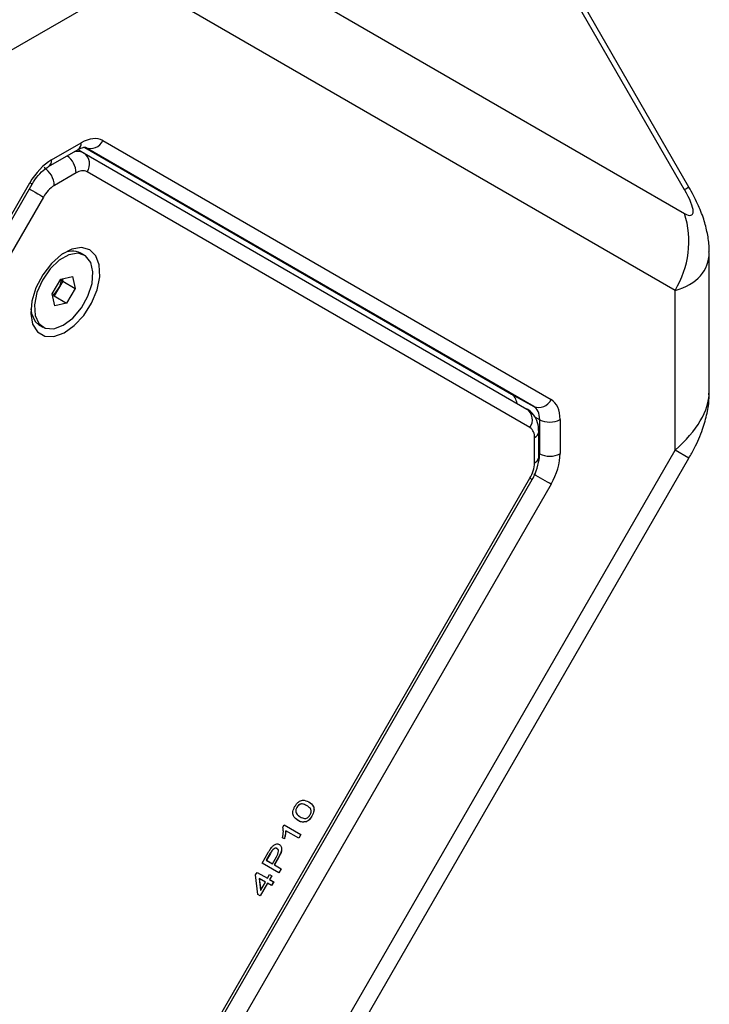
# Model space of a CAD drawing. Units: millimetres. Extents: x 2 to 278, y 1 to 215.
# Drawn here: x 194 to 204, y 176 to 189 of the extents above; entities that cross this region are included whole.
import ezdxf

# ---------------------------------------------------------------- set-up
doc = ezdxf.new("R2010")
doc.units = ezdxf.units.MM

msp = doc.modelspace()

# ---------------------------------------------------------------- linework, layer by layer
at = {"color": 7, "linetype": 'Continuous', "lineweight": 25}
for p, q in [((203.274, 186.723), (195.865, 199.557)), ((203.333, 186.757), (195.924, 199.591)), ((195.865, 190.675), (203.274, 186.397)), ((195.733, 189.62), (193.836, 188.525)), ((203.143, 185.341), (195.733, 189.62)), ((195.287, 187.396), (201.44, 183.843)), ((194.541, 187.041), (194.946, 187.274)), ((194.582, 187.132), (194.987, 187.366)), ((194.959, 187.265), (194.943, 187.273)), ((194.959, 187.265), (195.03, 187.224)), ((195.038, 187.3), (200.896, 183.917)), ((201.201, 183.75), (195.048, 187.303)), ((195.03, 187.224), (201.109, 183.713)), ((194.921, 186.954), (194.62, 186.781)), ((201.15, 183.459), (195.071, 186.969)), ((188.13, 176.159), (194.282, 186.816)), ((188.161, 176.14), (194.314, 186.797)), ((194.47, 186.622), (188.391, 176.093)), ((195.033, 185.825), (194.983, 185.853)), ((203.611, 183.939), (203.611, 185.859)), ((194.71, 185.494), (194.868, 185.531)), ((194.868, 185.531), (194.906, 185.368)), ((194.59, 185.295), (194.71, 185.494)), ((194.736, 185.466), (194.676, 185.366)), ((194.729, 185.499), (194.736, 185.466)), ((194.736, 185.466), (194.906, 185.368)), ((194.906, 185.368), (194.786, 185.168)), ((194.628, 185.131), (194.59, 185.295)), ((194.616, 185.266), (194.598, 185.261)), ((194.676, 185.366), (194.616, 185.266)), ((194.616, 185.266), (194.786, 185.168)), ((203.143, 183.15), (203.143, 185.341)), ((194.786, 185.168), (194.628, 185.131)), ((194.297, 185.088), (194.306, 185.026)), ((194.413, 184.866), (194.463, 184.838)), ((200.896, 183.917), (201.201, 183.75)), ((201.284, 183.099), (201.284, 183.567)), ((201.564, 183.568), (201.564, 183.101)), ((201.271, 183.056), (201.271, 183.403)), ((201.212, 182.974), (201.212, 183.321)), ((195.733, 170.317), (203.143, 183.15)), ((195.924, 170.207), (203.333, 183.04)), ((195.071, 172.235), (201.15, 182.765)), ((195.103, 172.217), (201.182, 182.746)), ((201.44, 182.682), (195.287, 172.026)), ((197.948, 178.247), (197.95, 178.246)), ((198.083, 178.272), (198.084, 178.271)), ((197.934, 178.185), (197.935, 178.184)), ((197.994, 178.119), (197.996, 178.118)), ((198.155, 178.128), (198.157, 178.127)), ((197.757, 177.974), (197.776, 178.006)), ((197.776, 178.006), (198.006, 177.874)), ((197.776, 178.006), (198.005, 177.874)), ((198.082, 178.052), (198.083, 178.051)), ((197.778, 177.815), (197.751, 177.83)), ((197.796, 177.927), (197.797, 177.926)), ((197.977, 177.823), (197.797, 177.926)), ((198.005, 177.874), (197.975, 177.823)), ((198.006, 177.874), (197.977, 177.823)), ((198.005, 177.874), (198.006, 177.874)), ((197.677, 177.683), (197.678, 177.682)), ((197.472, 177.48), (197.557, 177.627)), ((197.585, 177.617), (197.53, 177.522)), ((197.586, 177.616), (197.531, 177.521)), ((197.585, 177.617), (197.586, 177.616)), ((197.613, 177.662), (197.615, 177.661)), ((197.614, 177.474), (197.669, 177.57)), ((197.695, 177.557), (197.639, 177.459)), ((197.697, 177.556), (197.641, 177.458)), ((197.695, 177.557), (197.697, 177.556)), ((197.702, 177.348), (197.472, 177.48)), ((197.53, 177.522), (197.613, 177.474)), ((197.53, 177.522), (197.531, 177.521)), ((197.531, 177.521), (197.614, 177.474)), ((197.613, 177.474), (197.614, 177.474)), ((197.639, 177.459), (197.734, 177.405)), ((197.639, 177.459), (197.641, 177.458)), ((197.641, 177.458), (197.735, 177.404)), ((197.734, 177.405), (197.701, 177.348)), ((197.735, 177.404), (197.702, 177.348)), ((197.734, 177.405), (197.735, 177.404)), ((197.384, 177.32), (197.405, 177.356)), ((197.416, 177.05), (197.384, 177.32)), ((197.405, 177.356), (197.546, 177.274)), ((197.405, 177.356), (197.545, 177.275)), ((197.432, 177.272), (197.451, 177.113)), ((197.432, 177.272), (197.434, 177.271)), ((197.434, 177.271), (197.453, 177.113)), ((197.517, 177.223), (197.434, 177.271)), ((197.545, 177.275), (197.546, 177.274)), ((197.546, 177.274), (197.576, 177.325)), ((197.604, 177.309), (197.574, 177.258)), ((197.576, 177.325), (197.605, 177.308)), ((197.576, 177.325), (197.604, 177.309)), ((197.605, 177.308), (197.576, 177.257)), ((197.604, 177.309), (197.605, 177.308)), ((197.545, 177.207), (197.445, 177.033)), ((197.546, 177.206), (197.446, 177.033)), ((197.453, 177.113), (197.517, 177.223)), ((197.545, 177.207), (197.546, 177.206)), ((197.602, 177.174), (197.546, 177.206)), ((197.574, 177.258), (197.63, 177.226)), ((197.574, 177.258), (197.576, 177.257)), ((197.576, 177.257), (197.632, 177.225)), ((197.63, 177.226), (197.601, 177.175)), ((197.632, 177.225), (197.602, 177.174)), ((197.63, 177.226), (197.632, 177.225)), ((197.446, 177.033), (197.416, 177.05)), ((197.451, 177.113), (197.453, 177.113))]:
    msp.add_line(p, q, dxfattribs=at)
at = {"color": 8, "linetype": 'Continuous', "lineweight": 25}
for p, q in [((194.314, 186.797), (194.282, 186.816)), ((201.284, 183.567), (201.219, 183.602)), ((201.271, 183.106), (201.284, 183.099)), ((203.333, 183.04), (203.143, 183.15))]:
    msp.add_line(p, q, dxfattribs=at)
at = {"color": 8, "linetype": 'Continuous', "lineweight": 25, "flags": 128}
for points in [[(194.277, 186.734), (194.29, 186.726), (194.324, 186.707), (194.358, 186.687), (194.391, 186.668), (194.421, 186.651), (194.448, 186.635), (194.47, 186.622)], [(201.15, 182.765), (201.167, 182.755), (201.178, 182.749), (201.182, 182.746), (201.182, 182.746)]]:
    msp.add_lwpolyline(points, dxfattribs=at)
at = {"color": 7, "linetype": 'Continuous', "lineweight": 25, "flags": 128}
for points in [[(195.107, 185.9), (194.993, 185.931), (194.859, 185.908), (194.717, 185.833), (194.581, 185.711), (194.461, 185.555), (194.368, 185.378), (194.312, 185.195), (194.296, 185.023), (194.322, 184.878), (194.388, 184.772), (194.488, 184.714), (194.614, 184.71), (194.753, 184.76), (194.894, 184.859), (195.023, 184.999), (195.131, 185.168), (195.206, 185.35), (195.243, 185.529), (195.237, 185.69), (195.191, 185.817), (195.107, 185.9)], [(194.356, 184.997), (194.407, 184.886), (194.496, 184.823), (194.611, 184.814), (194.742, 184.862), (194.873, 184.961), (194.991, 185.1), (195.082, 185.264), (195.137, 185.435), (195.15, 185.595), (195.119, 185.726), (195.049, 185.815), (194.945, 185.851), (194.82, 185.831), (194.688, 185.756), (194.561, 185.636), (194.456, 185.483), (194.381, 185.313), (194.347, 185.145), (194.356, 184.997)], [(194.306, 185.026), (194.358, 184.914), (194.413, 184.866)], [(201.44, 182.682), (201.418, 182.695), (201.391, 182.71), (201.361, 182.728), (201.329, 182.746), (201.296, 182.766), (201.262, 182.785), (201.23, 182.803), (201.201, 182.82)]]:
    msp.add_lwpolyline(points, dxfattribs=at)
at = {"color": 7, "linetype": 'Continuous', "lineweight": 25}
for centre, radius, start, end in [((195.119, 187.474), 0.185, 247.4786, 335.0401), ((194.92, 187.075), 0.184, 324.8149, 53.6488), ((194.313, 186.767), 0.307, 2.6055, 57.3945), ((195.009, 186.832), 0.151, 65.686, 125.6182), ((194.849, 186.413), 0.433, 121.9547, 151.1444), ((202.035, 186.015), 1.296, 328.6925, 17.1298), ((194.868, 185.599), 0.28, 65.6674, 118.9091), ((194.42, 185.525), 0.302, 328.1172, 354.6034), ((194.414, 185.519), 0.304, 306.4997, 329.7073), ((201.272, 183.921), 0.185, 247.4786, 335.0401), ((200.999, 183.565), 0.184, 324.8149, 53.6488), ((201.422, 183.842), 0.308, 243.2338, 297.3435), ((201.062, 183.336), 0.151, 354.3796, 54.302), ((201.422, 183.374), 0.308, 243.2338, 297.3435), ((200.78, 182.989), 0.433, 328.8563, 358.0435)]:
    msp.add_arc(centre, radius, start, end, dxfattribs=at)
at = {"color": 8, "linetype": 'Continuous', "lineweight": 25}
for centre, radius, start, end in [((194.889, 187.355), 0.0988, 305.0752, 6.237), ((194.484, 187.122), 0.0988, 305.1061, 6.2342), ((194.61, 186.939), 0.311, 2.8314, 53.184), ((194.935, 187.05), 0.198, 61.6169, 102.9649), ((234.957, 131.866), 63.35, 119.94681, 120.00887), ((201.171, 183.413), 0.101, 294.3758, 354.2924), ((201.171, 183.066), 0.101, 294.3747, 354.3052)]:
    msp.add_arc(centre, radius, start, end, dxfattribs=at)
at = {"color": 7, "linetype": 'Continuous', "lineweight": 25}
for centre, major_axis, ratio, start_param, end_param in [((194.987, 186.876), (0.3, 0.52), 0.577309, 6.283041, 7.068313), ((194.582, 186.642), (0.3, 0.52), 0.577454, 0.785254, 1.570526), ((202.991, 186.887), (-0.383, 0.509), 0.227701, 2.650158, 4.220955), ((200.696, 183.571), (0.2, 0.346), 0.577309, 5.682824, 6.283167), ((200.998, 183.405), (0.204, 0.344), 0.58014, 5.504251, 6.289523), ((201.14, 183.323), (0.3, 0.52), 0.577309, 5.497895, 6.283167), ((201.14, 182.856), (0.3, 0.52), 0.577454, 4.712497, 5.497769)]:
    msp.add_ellipse(centre, major_axis=major_axis, ratio=ratio, start_param=start_param, end_param=end_param, dxfattribs=at)
at = {"color": 8, "linetype": 'Continuous', "lineweight": 25}
for centre, major_axis, ratio, start_param, end_param in [((202.011, 186.321), (1.565, -0.644), 0.516032, 5.706869, 6.495335), ((202.011, 183.477), (1.565, 0.644), 0.516032, 5.288705, 6.074103), ((200.998, 182.937), (0.202, 0.345), 0.584643, 5.180063, 5.50052)]:
    msp.add_ellipse(centre, major_axis=major_axis, ratio=ratio, start_param=start_param, end_param=end_param, dxfattribs=at)
at = {"color": 7, "linetype": 'Continuous', "lineweight": 25}
for points, knots in [([(194.946, 187.274), (194.959, 187.281), (194.998, 187.302), (195.045, 187.307), (195.045, 187.305), (195.046, 187.304)], [0, 0, 0, 0, 0.193973, 0.550011, 1, 1, 1, 1]), ([(194.314, 186.797), (194.327, 186.819), (194.366, 186.881), (194.441, 186.969), (194.507, 187.021), (194.537, 187.038), (194.541, 187.041)], [0, 0, 0, 0, 0.1991675, 0.5905736, 0.9470874, 1, 1, 1, 1]), ([(203.608, 185.865), (203.609, 185.887), (203.612, 185.974), (203.588, 186.127), (203.537, 186.327), (203.453, 186.539), (203.375, 186.682), (203.333, 186.757)], [0, 0, 0, 0, 0.069362, 0.275616, 0.489267, 0.730292, 1, 1, 1, 1]), ([(203.333, 183.04), (203.359, 183.086), (203.431, 183.215), (203.52, 183.419), (203.584, 183.648), (203.612, 183.815), (203.608, 183.909), (203.607, 183.932)], [0, 0, 0, 0, 0.164964, 0.462017, 0.704947, 0.924912, 1, 1, 1, 1]), ([(201.271, 183.403), (201.269, 183.434), (201.265, 183.507), (201.223, 183.612), (201.16, 183.682), (201.117, 183.708), (201.109, 183.713)], [0, 0, 0, 0, 0.248028, 0.589924, 0.917787, 1, 1, 1, 1]), ([(201.182, 182.746), (201.196, 182.773), (201.236, 182.848), (201.266, 182.955), (201.27, 183.031), (201.271, 183.056)], [0, 0, 0, 0, 0.267758, 0.764828, 1, 1, 1, 1]), ([(197.924, 178.262), (197.931, 178.273), (197.944, 178.295), (197.971, 178.322), (197.999, 178.34), (198.052, 178.351), (198.086, 178.335), (198.114, 178.322)], [0, 0, 0, 0, 0.125373, 0.250644, 0.375698, 0.501113, 1, 1, 1, 1]), ([(197.966, 178.067), (197.941, 178.084), (197.909, 178.105), (197.894, 178.158), (197.895, 178.191), (197.905, 178.227), (197.918, 178.25), (197.924, 178.262)], [0, 0, 0, 0, 0.499149, 0.624522, 0.749597, 0.874674, 1, 1, 1, 1]), ([(197.948, 178.247), (197.945, 178.241), (197.939, 178.229), (197.933, 178.207), (197.933, 178.193), (197.934, 178.185)], [0, 0, 0, 0, 0.280453, 0.560688, 1, 1, 1, 1]), ([(197.95, 178.246), (197.947, 178.24), (197.94, 178.228), (197.934, 178.206), (197.935, 178.192), (197.935, 178.184)], [0, 0, 0, 0, 0.280453, 0.560688, 1, 1, 1, 1]), ([(198.083, 178.272), (198.064, 178.282), (198.04, 178.296), (198.004, 178.295), (197.984, 178.286), (197.964, 178.27), (197.954, 178.255), (197.948, 178.247)], [0, 0, 0, 0, 0.500352, 0.625529, 0.750516, 0.875255, 1, 1, 1, 1]), ([(198.084, 178.271), (198.065, 178.282), (198.041, 178.295), (198.005, 178.294), (197.985, 178.285), (197.965, 178.27), (197.955, 178.254), (197.95, 178.246)], [0, 0, 0, 0, 0.500352, 0.625529, 0.750516, 0.875255, 1, 1, 1, 1]), ([(198.13, 178.143), (198.134, 178.151), (198.143, 178.168), (198.146, 178.193), (198.144, 178.215), (198.126, 178.246), (198.103, 178.26), (198.084, 178.271)], [0, 0, 0, 0, 0.124656, 0.24942, 0.374387, 0.49959, 1, 1, 1, 1]), ([(198.113, 178.323), (198.138, 178.306), (198.17, 178.285), (198.185, 178.232), (198.184, 178.199), (198.174, 178.163), (198.161, 178.14), (198.155, 178.128)], [0, 0, 0, 0, 0.499115, 0.624458, 0.749554, 0.874658, 1, 1, 1, 1]), ([(198.114, 178.322), (198.14, 178.305), (198.172, 178.284), (198.186, 178.231), (198.185, 178.198), (198.175, 178.162), (198.163, 178.139), (198.157, 178.127)], [0, 0, 0, 0, 0.499115, 0.624458, 0.749554, 0.874658, 1, 1, 1, 1]), ([(197.934, 178.185), (197.942, 178.169), (197.958, 178.14), (197.983, 178.125), (197.994, 178.119)], [0, 0, 0, 0, 0.558059, 1, 1, 1, 1]), ([(197.935, 178.184), (197.944, 178.168), (197.959, 178.139), (197.985, 178.124), (197.996, 178.118)], [0, 0, 0, 0, 0.558059, 1, 1, 1, 1]), ([(197.996, 178.118), (198.015, 178.107), (198.039, 178.094), (198.074, 178.094), (198.094, 178.104), (198.115, 178.119), (198.125, 178.135), (198.13, 178.143)], [0, 0, 0, 0, 0.500363, 0.625568, 0.750538, 0.875304, 1, 1, 1, 1]), ([(198.155, 178.128), (198.143, 178.109), (198.122, 178.076), (198.094, 178.059), (198.082, 178.052)], [0, 0, 0, 0, 0.559716, 1, 1, 1, 1]), ([(198.157, 178.127), (198.145, 178.109), (198.123, 178.075), (198.095, 178.059), (198.083, 178.051)], [0, 0, 0, 0, 0.559716, 1, 1, 1, 1]), ([(197.751, 177.83), (197.757, 177.86), (197.769, 177.912), (197.761, 177.955), (197.757, 177.974)], [0, 0, 0, 0, 0.5604274, 1, 1, 1, 1]), ([(198.082, 178.052), (198.057, 178.048), (198.013, 178.041), (197.98, 178.059), (197.965, 178.068)], [0, 0, 0, 0, 0.557973, 1, 1, 1, 1]), ([(198.083, 178.051), (198.058, 178.047), (198.014, 178.04), (197.981, 178.059), (197.966, 178.067)], [0, 0, 0, 0, 0.557973, 1, 1, 1, 1]), ([(197.796, 177.927), (197.795, 177.907), (197.792, 177.871), (197.781, 177.832), (197.777, 177.815)], [0, 0, 0, 0, 0.559686, 1, 1, 1, 1]), ([(197.797, 177.926), (197.796, 177.906), (197.793, 177.87), (197.783, 177.831), (197.778, 177.815)], [0, 0, 0, 0, 0.559686, 1, 1, 1, 1]), ([(197.557, 177.627), (197.563, 177.638), (197.575, 177.658), (197.588, 177.676), (197.593, 177.685)], [0, 0, 0, 0, 0.560101, 1, 1, 1, 1]), ([(197.593, 177.685), (197.604, 177.698), (197.624, 177.724), (197.659, 177.744), (197.688, 177.747), (197.702, 177.741), (197.71, 177.738)], [0, 0, 0, 0, 0.280013, 0.55891, 0.779396, 1, 1, 1, 1]), ([(197.677, 177.683), (197.672, 177.685), (197.662, 177.689), (197.645, 177.686), (197.628, 177.677), (197.618, 177.667), (197.613, 177.662)], [0, 0, 0, 0, 0.280261, 0.560078, 0.78015, 1, 1, 1, 1]), ([(197.678, 177.682), (197.673, 177.684), (197.663, 177.688), (197.646, 177.685), (197.629, 177.676), (197.62, 177.666), (197.615, 177.661)], [0, 0, 0, 0, 0.280261, 0.560078, 0.78015, 1, 1, 1, 1]), ([(197.669, 177.57), (197.676, 177.582), (197.69, 177.607), (197.7, 177.644), (197.694, 177.67), (197.683, 177.678), (197.678, 177.682)], [0, 0, 0, 0, 0.281401, 0.559753, 0.779356, 1, 1, 1, 1]), ([(197.708, 177.739), (197.718, 177.73), (197.739, 177.713), (197.743, 177.643), (197.713, 177.589), (197.695, 177.557)], [0, 0, 0, 0, 0.2807512, 0.5597085, 1, 1, 1, 1]), ([(197.71, 177.738), (197.72, 177.73), (197.74, 177.712), (197.744, 177.642), (197.715, 177.589), (197.697, 177.556)], [0, 0, 0, 0, 0.2807512, 0.5597085, 1, 1, 1, 1]), ([(197.613, 177.662), (197.608, 177.654), (197.598, 177.639), (197.589, 177.624), (197.585, 177.617)], [0, 0, 0, 0, 0.559585, 1, 1, 1, 1]), ([(197.615, 177.661), (197.609, 177.653), (197.599, 177.639), (197.59, 177.623), (197.586, 177.616)], [0, 0, 0, 0, 0.559585, 1, 1, 1, 1])]:
    msp.add_open_spline(points, degree=3, knots=knots, dxfattribs=at)

doc.saveas('drawing.dxf')
